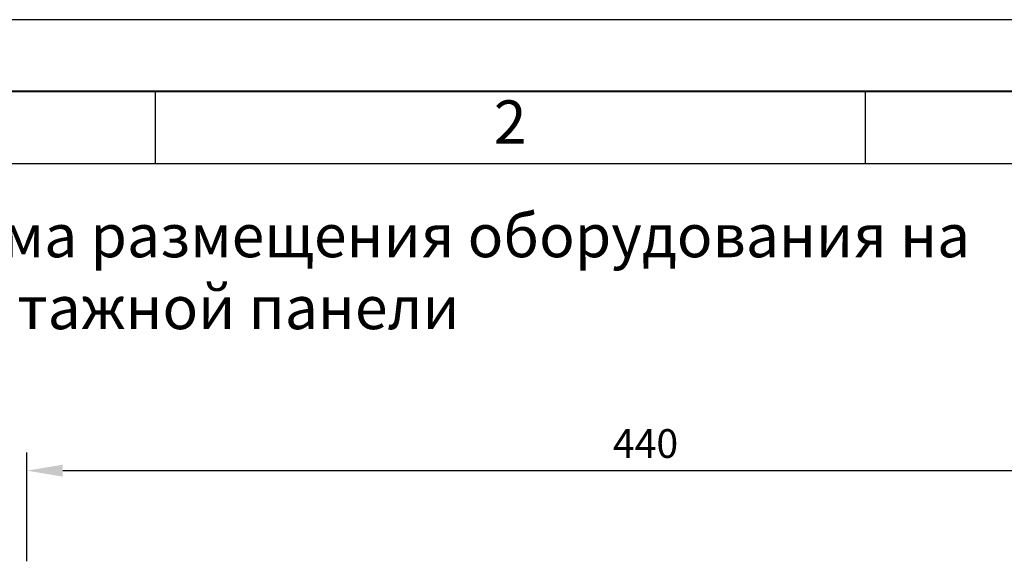
# Model space of a CAD drawing. Units: millimetres. Extents: x 1394 to 6669, y -843 to -542.
# Drawn here: x 2949 to 3017, y -583 to -546 of the extents above; entities that cross this region are included whole.
import ezdxf

# ---------------------------------------------------------------- set-up
doc = ezdxf.new("R2010")
doc.units = ezdxf.units.MM
doc.layers.add('Рамка', color=7, linetype='Continuous')
doc.layers.add('Схемы', color=7, linetype='Continuous')
doc.styles.add('GOST', font='txt')
doc.styles.add('GOST 2.304', font='CS_Gost2304.shx', dxfattribs={"oblique": 15, "height": 2})
doc.dimstyles.new('ISO-25', dxfattribs={"dimtxt": 2, "dimasz": 2.5, "dimexe": 1.25, "dimexo": 0.625, "dimtad": 1, "dimdec": 0, "dimtxsty": 'GOST 2.304', "dimcen": 2.5, "dimadec": 0, "dimazin": 0, "dimtfac": 1, "dimtdec": 0, "dimtmove": 0, "dimatfit": 3, "dimfxl": 0, "dimarcsym": 0})

# ---------------------------------------------------------------- blocks, each defined once
blk = doc.blocks.new('*D57')
at = {"color": 0, "lineweight": -2}
for p, q in [((2949.345, -583.316), (2949.345, -575.771)), ((3037.345, -583.436), (3037.345, -575.771)), ((2951.845, -577.021), (3034.845, -577.021))]:
    blk.add_line(p, q, dxfattribs=at)
at = {"color": 0}
for points in [[(2951.845, -576.604), (2951.845, -577.438), (2949.345, -577.021)], [(3034.845, -576.604), (3034.845, -577.438), (3037.345, -577.021)]]:
    blk.add_solid(points, dxfattribs=at)
at = {"layer": 'Defpoints', "color": 0}
for p in [(3037.345, -577.021), (2949.345, -583.941), (3037.345, -584.061)]:
    blk.add_point(p, dxfattribs=at)
at = {"color": 0, "insert": (2992.387, -575.396), "char_height": 2, "width": 5.79027, "attachment_point": 5, "style": 'GOST 2.304'}
blk.add_mtext('440', dxfattribs=at)
blk = doc.blocks.new('GOST_A3_H1')
at = {"layer": 'Defpoints'}
blk.add_lwpolyline([(0, -297), (420, -297), (420, 0), (0, 0)], close=True, dxfattribs=at)
at = {"layer": 'Рамка'}
for p, q in [((69.375, -5), (69.375, -10)), ((118.75, -5), (118.75, -10)), ((20, -10), (415, -10))]:
    blk.add_line(p, q, dxfattribs=at)
at = {"layer": 'Рамка', "lineweight": 40}
blk.add_lwpolyline([(415, -5), (20, -5), (20, -292), (415, -292), (415, -5)], dxfattribs=at)
at = {"layer": 'Рамка', "ltscale": 100, "insert": (94.062, -7.5), "char_height": 3, "width": 49.375, "attachment_point": 5, "style": 'GOST'}
blk.add_mtext('2', dxfattribs=at)

msp = doc.modelspace()

# ---------------------------------------------------------------- block references
msp.add_blockref('GOST_A3_H1', (2888.909, -545.662))

# ---------------------------------------------------------------- texts
at = {"layer": 'Схемы', "insert": (2940.746, -559.182), "char_height": 3, "attachment_point": 1, "style": 'GOST 2.304'}
msp.add_mtext_dynamic_manual_height_columns('Схема размещения оборудования на монтажной панели', width=84.89231, gutter_width=77.535, heights=[0], dxfattribs=at)

# ---------------------------------------------------------------- dimensions: what is measured, and where the dimension line sits
dim = msp.add_linear_dim(base=(3037.345, -577.021), p1=(2949.345, -583.941), p2=(3037.345, -584.061), text='440', dimstyle='ISO-25')
dim.commit()
dim.dimension.update_dxf_attribs({"geometry": '*D57', "text_midpoint": (2992.387, -577.021), "dimtype": 160})

doc.saveas('drawing.dxf')
